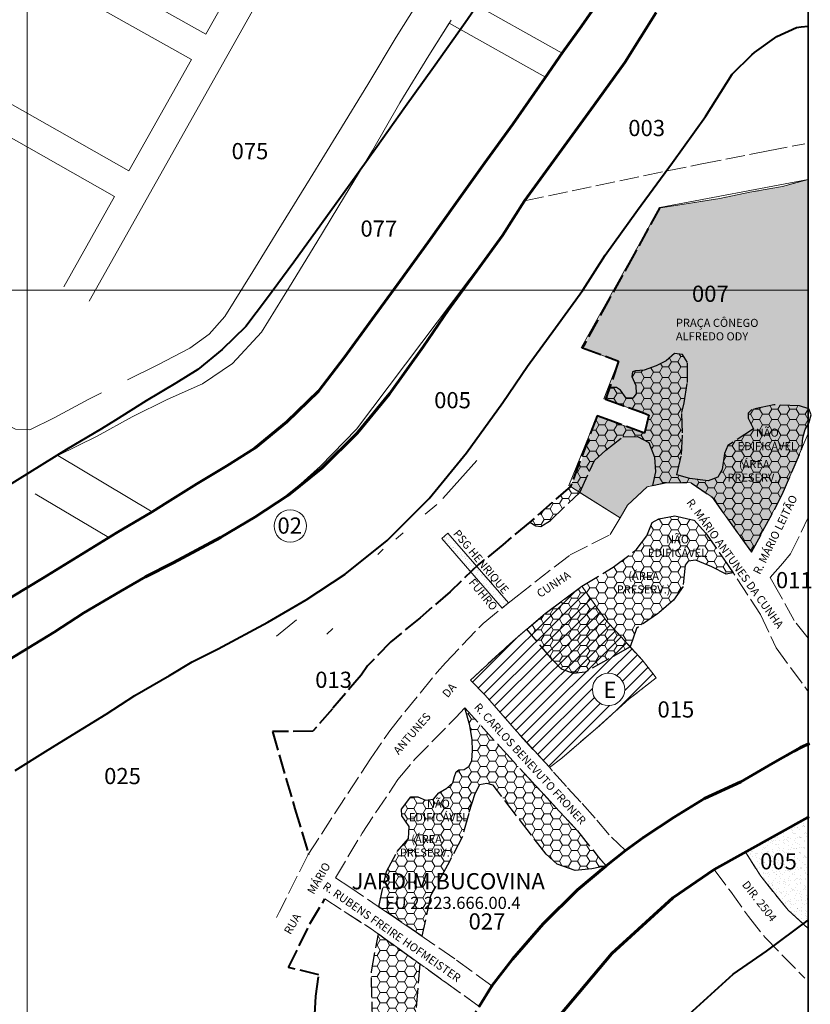
# Model space of a CAD drawing. Units: millimetres. Extents: x 173452 to 187934, y 1668720 to 1685349.
# Drawn here: x 182618 to 183106, y 1674937 to 1675545 of the extents above; entities that cross this region are included whole.
import ezdxf

# ---------------------------------------------------------------- set-up
doc = ezdxf.new("R2010")
doc.units = ezdxf.units.MM
doc.header["$XCLIPFRAME"] = 2
doc.linetypes.add('ACAD_ISO02W100', pattern=[15, 12, -3])
for name, color, linetype, lineweight in [('P-Area_escola', 6, 'Continuous', 9), ('P-Area_verde', 3, 'Continuous', 20), ('P-Ident_Area_Comp', 7, 'Continuous', 40), ('P-Ident_Area_Escola', 6, 'Continuous', 40), ('P-Ident_Area_Verde', 7, 'Continuous', 20), ('P-Ident_SUBUEU', 5, 'Continuous', 40), ('P-Ident_Trac_Viario', 7, 'Continuous', 20), ('P-Lim_Area Nao Edif', 151, 'ACAD_ISO02W100', 25), ('P-Lim_area_comp', 40, 'ACAD_ISO02W100', 40), ('P-Lim_SUBUEU', 5, 'Continuous', 40), ('P-Lim_trac_viario', 1, 'Continuous', 20), ('P-Lim_trac_viario_proj', 1, 'ACAD_ISO02W100', 20), ('P-Lim_UEU', 6, 'Continuous', 60), ('P-Malha', 7, 'Continuous', 9), ('P-Num_Quarteirão', 5, 'Continuous', 40)]:
    doc.layers.add(name, color=color, linetype=linetype, lineweight=lineweight)
doc.layers.add('P-GAUSS_KRUEGER', color=3, linetype='Continuous')
doc.layers.add('P-Imagem_raster', color=251, linetype='Continuous')
doc.styles.add('SIMPLEX', font='simplex.shx')
picture_1 = doc.add_image_def('image11.tif', size_in_pixel=(9992, 13517))
pattern_1 = [(37.39687947, (0, 0), (-0.148813436, 4.817335058), [0, -3.8, 0, -4.25, 0, -4.0625]), (7.39687947, (0, 0), (4.437132786, 7.047390662), [0, -2.05, 0, -3.425, 0, -1.3125]), (327.39687947, (-3.075, 0.0055), (7.785367508, 0.000135594), [0, -1.25, 0, -4.5, 0, -5.875]), (317.39687947, (-3.075, 0.0055), (7.519253423, 2.180659354), [0, -0.625, 0, -2.95, 0, -3.375])]
pattern_2 = [(0, (0, 0), (5.625, 3.24759525), [3.75, -7.5]), (120, (0, 0), (-5.624999988, 3.247595271), [3.75, -7.5]), (60, (0, 0), (1.2e-08, 6.495190521), [-7.5, 3.75])]

msp = doc.modelspace()

# ---------------------------------------------------------------- hatches: boundary and pattern name
at = {"layer": 'P-Area_escola'}
h = msp.add_hatch(dxfattribs=at)
h.set_pattern_fill('ANSI31', color=256, scale=40, angle=-0.10312053, style=0)
h.set_pattern_definition([(44.89687947, (-312040.79, -5000462.6114), (-3.5291649548, 3.5418914046), [])])
h.paths.add_polyline_path([(182980.10741, 1675173.84608), (182965.19549, 1675195.01295), (182942.47502, 1675178.10382), (182922.45425, 1675161.02982), (182896.33099, 1675137.0168), (182905.42413, 1675127.64042), (182924.76407, 1675105.36558), (182945.08407, 1675083.11897), (182945.19131, 1675082.98685), (182952.87437, 1675088.83496), (182973.49641, 1675106.61787), (182994.42024, 1675125.40024), (183011.05378, 1675138.46033), (183002.36353, 1675149.44598)])
h.paths.add_polyline_path([(182991.65131, 1675131.21173, -1), (182971.65134, 1675131.24773, -1)], flags=16)
h.paths.add_polyline_path([(182975.90456, 1675123.47746), (182987.09502, 1675123.45732), (182987.12201, 1675138.4573), (182975.93156, 1675138.47744)], flags=8)
at = {"layer": 'P-Area_verde', "lineweight": 9}
h = msp.add_hatch(dxfattribs=at)
h.set_pattern_fill('AR-SAND', color=256, scale=2.5, angle=359.89687947, style=0)
h.set_pattern_definition(pattern_1)
h.paths.add_polyline_path([(183010.64569, 1675265.74632), (183010.05639, 1675274.69665), (183006.52058, 1675283.76475), (182999.44896, 1675287.41555), (182990.49158, 1675287.29778), (182979.88414, 1675279.17182), (182972.93039, 1675272.6946), (182963.87081, 1675252.95481), (182965.13829, 1675252.13315), (182988.85894, 1675237.35216), (182993.45572, 1675245.12217), (183005.45598, 1675256.37059), (183008.90316, 1675257.15568)], flags=17)
h.paths.add_polyline_path([(183030.43122, 1675320.78884), (183030.43122, 1675333.33978), (183027.38459, 1675338.28765), (183022.4277, 1675338.75936), (183017.31207, 1675334.22274), (183011.01377, 1675331.18337), (183003.65601, 1675328.45603), (182998.24373, 1675328.14235), (182996.48457, 1675327.55643), (182996.09364, 1675324.62679), (182998.43919, 1675318.96282), (182998.73919, 1675313.78521), (182996.66289, 1675311.1573), (182992.51028, 1675311.29561), (182988.95389, 1675316.0668), (182986.53819, 1675317.85091), (182982.29119, 1675317.75927), (182979.82337, 1675310.50681), (183002.91867, 1675302.31523), (183006.49558, 1675300.59879), (183003.95585, 1675289.63335), (182974.5351, 1675300.35631), (182964.71439, 1675272.19394), (182958.14644, 1675256.66574), (182963.87081, 1675252.95481), (182972.93039, 1675272.6946), (182979.88414, 1675279.17182), (182990.49158, 1675287.29778), (182999.44896, 1675287.41555), (183006.52058, 1675283.76475), (183010.05639, 1675274.69665), (183010.64569, 1675265.74632), (183008.90316, 1675257.15568), (183017.74104, 1675259.16849), (183032.64065, 1675258.94167), (183045.6147, 1675250.0683), (183068.30743, 1675218.22741), (183070.01345, 1675216.01434), (183089.00753, 1675251.60021), (183100.99253, 1675279.87714), (183101.79161, 1675286.67497), (183103.19252, 1675291.771), (183105, 1675294.96633), (183105, 1675304.64334), (183099.62192, 1675306.38194), (183083.86983, 1675307.09771), (183070.18793, 1675304.29378), (183067.87768, 1675301.98535), (183067.97812, 1675298.77361), (183071.15446, 1675292.28172), (183055.39361, 1675281.8685), (183053.37628, 1675277.05274), (183051.93307, 1675267.05878), (183049.10055, 1675262.34163), (183043.19947, 1675260.21892), (183031.86941, 1675261.63406), (183023.84395, 1675263.75678), (183026.75487, 1675276.40136), (183027.38459, 1675289.70107), (183026.91251, 1675302.43735), (183028.32877, 1675308.33379)])
h.paths.add_polyline_path([(183105, 1675378), (182985.18871, 1675378), (182982.28548, 1675372.79248), (182966.28299, 1675343.64124), (182965.63063, 1675342.33241), (182987.86593, 1675334.14238), (182982.29119, 1675317.75927), (182986.53819, 1675317.85091), (182988.95389, 1675316.0668), (182992.51028, 1675311.29561), (182996.66289, 1675311.1573), (182998.73919, 1675313.78521), (182998.43919, 1675318.96282), (182996.09364, 1675324.62679), (182996.48457, 1675327.55643), (182998.24373, 1675328.14235), (183003.65601, 1675328.45603), (183011.01377, 1675331.18337), (183017.31207, 1675334.22274), (183022.4277, 1675338.75936), (183027.38459, 1675338.28765), (183030.43122, 1675333.33978), (183030.43122, 1675320.78884), (183028.32877, 1675308.33379), (183026.91251, 1675302.43735), (183027.38459, 1675289.70107), (183026.75487, 1675276.40136), (183023.84395, 1675263.75678), (183031.86941, 1675261.63406), (183043.19947, 1675260.21892), (183049.10055, 1675262.34163), (183051.93307, 1675267.05878), (183053.37628, 1675277.05274), (183055.39361, 1675281.8685), (183071.15446, 1675292.28172), (183067.97812, 1675298.77361), (183067.87768, 1675301.98535), (183070.18793, 1675304.29378), (183083.86983, 1675307.09771), (183099.62192, 1675306.38194), (183105, 1675304.64334)])
h.paths.add_polyline_path([(183105, 1675446.28583), (183089.05358, 1675442.08971), (183068.89425, 1675438.39904), (183050.36729, 1675434.51929), (183033.57207, 1675431.97027), (183015.19666, 1675428.98334), (183013.43685, 1675429.08651), (182997.58489, 1675400.23499), (182985.18871, 1675378), (183105, 1675378)])
h.paths.add_polyline_path([(183051.63513, 1675275.35382), (183091.75418, 1675275.35382), (183091.75418, 1675255.94906), (183051.63513, 1675255.94906)], flags=24)
h.paths.add_polyline_path([(183058.47599, 1675293.95831), (183100.97599, 1675293.95831), (183100.97599, 1675276.22021), (183058.47599, 1675276.22021)], flags=24)
h.paths.add_polyline_path([(183022.07304, 1675361.54797), (183071.23963, 1675361.45948), (183071.22313, 1675352.29283), (183022.05654, 1675352.38132)], flags=8)
h.paths.add_polyline_path([(183030.68454, 1675368.23887), (183061.39877, 1675368.18359), (183061.42577, 1675383.18357), (183030.71153, 1675383.23884)], flags=9)
h.paths.add_polyline_path([(183022.07304, 1675361.54797), (183083.38247, 1675361.43763), (183083.35225, 1675344.65194), (183022.04283, 1675344.76229)], flags=24)
h = msp.add_hatch(dxfattribs=at)
h.set_pattern_fill('AR-SAND', color=256, scale=2.5, angle=-0.10312053, style=0)
h.set_pattern_definition([(37.39687947, (0, 0), (-0.148813436, 4.817335058), [0, -3.8, 0, -4.25, 0, -4.0625]), (7.39687947, (0, 0), (4.437132786, 7.047390662), [0, -2.05, 0, -3.425, 0, -1.3125]), (327.39687947, (-3.075, 0.0055), (7.785367508, 0.000135594), [0, -1.25, 0, -4.5, 0, -5.875]), (317.39687947, (-3.075, 0.0055), (7.519253423, 2.180659354), [0, -0.625, 0, -2.95, 0, -3.375])])
h.paths.add_polyline_path([(182882.39534, 1675227.69083), (182878.61924, 1675224.41347), (182915.86237, 1675181.50287), (182919.75636, 1675184.64439)])
h = msp.add_hatch(dxfattribs=at)
h.set_pattern_fill('AR-SAND', color=256, scale=2.5, angle=359.89687947, style=0)
h.set_pattern_definition(pattern_1)
h.paths.add_polyline_path([(183105, 1675052.2363), (183066.31909, 1675030.76832), (183075.66305, 1675015.76384), (183092.57637, 1674994.89221), (183101.94657, 1674986.36225), (183105, 1674988.6438)])
h.paths.add_polyline_path([(183072.79497, 1675017.56651), (183103.50921, 1675017.51123), (183103.5362, 1675032.51121), (183072.82197, 1675032.56649)], flags=25)
at = {"layer": 'P-Lim_Area Nao Edif', "lineweight": 9}
h = msp.add_hatch(dxfattribs=at)
h.set_pattern_fill('HONEY', color=256, scale=30, style=0)
h.set_pattern_definition(pattern_2)
h.paths.add_polyline_path([(183030.43122, 1675320.78884), (183030.43122, 1675333.33978), (183027.38459, 1675338.28765), (183022.4277, 1675338.75936), (183017.31207, 1675334.22274), (183011.01377, 1675331.18337), (183003.65601, 1675328.45603), (182998.24373, 1675328.14235), (182996.48457, 1675327.55643), (182996.09364, 1675324.62679), (182998.43919, 1675318.96282), (182998.73919, 1675313.78521), (182996.66289, 1675311.1573), (182992.51028, 1675311.29561), (182988.95389, 1675316.0668), (182986.53819, 1675317.85091), (182982.29119, 1675317.75927), (182979.82337, 1675310.50681), (183002.91867, 1675302.31523), (183006.49558, 1675300.59879), (183003.95585, 1675289.63335), (182974.5351, 1675300.35631), (182964.71439, 1675272.19394), (182958.14644, 1675256.66574), (182963.87081, 1675252.95481), (182972.93039, 1675272.6946), (182979.88414, 1675279.17182), (182990.49158, 1675287.29778), (182999.44896, 1675287.41555), (183006.52058, 1675283.76475), (183010.05639, 1675274.69665), (183010.64569, 1675265.74632), (183008.90316, 1675257.15568), (183017.74104, 1675259.16849), (183032.64065, 1675258.94167), (183045.6147, 1675250.0683), (183068.30743, 1675218.22741), (183070.01345, 1675216.01434), (183089.00753, 1675251.60021), (183100.99253, 1675279.87714), (183101.79161, 1675286.67497), (183103.19252, 1675291.771), (183105, 1675294.96633), (183105, 1675304.64334), (183099.62192, 1675306.38194), (183083.86983, 1675307.09771), (183070.18793, 1675304.29378), (183067.87768, 1675301.98535), (183067.97812, 1675298.77361), (183071.15446, 1675292.28172), (183055.39361, 1675281.8685), (183053.37628, 1675277.05274), (183051.93307, 1675267.05878), (183049.10055, 1675262.34163), (183043.19947, 1675260.21892), (183031.86941, 1675261.63406), (183023.84395, 1675263.75678), (183026.75487, 1675276.40136), (183027.38459, 1675289.70107), (183026.91251, 1675302.43735), (183028.32877, 1675308.33379)])
h.paths.add_polyline_path([(182963.87081, 1675252.95481), (182958.14644, 1675256.66574), (182933.03848, 1675234.59863), (182936.82596, 1675232.41266), (182939.89075, 1675231.84854), (182945.77834, 1675235.71679)])
h.paths.add_polyline_path([(183051.63513, 1675275.35382), (183091.75418, 1675275.35382), (183091.75418, 1675255.94906), (183051.63513, 1675255.94906)], flags=25)
h.paths.add_polyline_path([(183058.47599, 1675293.95831), (183100.97599, 1675293.95831), (183100.97599, 1675276.22021), (183058.47599, 1675276.22021)], flags=25)
h = msp.add_hatch(dxfattribs=at)
h.set_pattern_fill('HONEY', color=256, scale=30, style=0)
h.set_pattern_definition(pattern_2)
h.paths.add_polyline_path([(183021.81878, 1675186.39288), (183027.68084, 1675194.91278), (183028.99697, 1675208.07695), (183030.91182, 1675210.57902), (183035.62529, 1675211.02056), (183045.49413, 1675207.0467), (183054.34195, 1675202.4374), (183058.67187, 1675203.22653), (183052.83576, 1675211.75525), (183041.53513, 1675228.08561), (183034.59891, 1675235.74811), (183022.67383, 1675238.48957), (183012.80041, 1675236.59734), (183008.56642, 1675234.38496), (183005.28175, 1675226.24086), (182998.62582, 1675217.39282), (182984.55664, 1675206.74813), (182965.19549, 1675195.01295), (182980.10741, 1675173.84608), (182994.9453, 1675157.57883), (182998.89551, 1675168.94143), (183012.62073, 1675178.33821)])
h.paths.add_polyline_path([(182980.10741, 1675173.84608), (182965.19549, 1675195.01295), (182942.47502, 1675178.10382), (182931.06759, 1675168.3754), (182946.92707, 1675149.50798), (182952.64528, 1675143.79427), (182960.09627, 1675141.02399), (182967.20071, 1675141.88971), (182994.9453, 1675157.57883)])
h.paths.add_polyline_path([(182983.26398, 1675206.23512), (183023.38303, 1675206.23512), (183023.38303, 1675186.83036), (182983.26398, 1675186.83036)], flags=25)
h.paths.add_polyline_path([(183003.03874, 1675228.03321), (183045.53874, 1675228.03321), (183045.53874, 1675210.29511), (183003.03874, 1675210.29511)], flags=25)
h = msp.add_hatch(dxfattribs=at)
h.set_pattern_fill('HONEY', color=256, scale=30, style=0)
h.set_pattern_definition(pattern_2)
h.paths.add_polyline_path([(182943.09092, 1675029.34209), (182949.95624, 1675023.19153), (182961.02731, 1675019.25517), (182971.36838, 1675020.28903), (182980.07192, 1675022.17225), (182976.23254, 1675026.68282), (182962.47336, 1675043.81761), (182931.22426, 1675077.6839), (182916.75254, 1675093.40998), (182892.94002, 1675119.81288), (182895.94287, 1675108.91482), (182897.44527, 1675100.18904), (182897.63164, 1675093.44899), (182897.03852, 1675085.00358), (182892.50969, 1675081.8453), (182889.21221, 1675081.4792), (182887.48497, 1675080.32861), (182886.38582, 1675077.45212), (182885.49601, 1675073.52966), (182881.70231, 1675070.1368), (182876.88885, 1675067.31795), (182873.5633, 1675063.42614), (182868.58572, 1675062.71562), (182863.76986, 1675064.95877), (182859.57932, 1675064.8456), (182853.63235, 1675057.33205), (182854.01039, 1675053.05097), (182858.42087, 1675046.50342), (182858.06766, 1675039.11133), (182851.06121, 1675030.99658), (182844.48919, 1675018.80101), (182839.69435, 1674996.85506), (182853.64055, 1674987.36324), (182863.35972, 1674980.76589), (182866.31298, 1674978.73835), (182871.67758, 1675003.59326), (182882.19694, 1675022.55505), (182891.35996, 1675040.34239), (182895.24626, 1675054.66498), (182899.02837, 1675066.67723), (182902.00002, 1675072.21097), (182909.22304, 1675073.52321)])
h.paths.add_polyline_path([(182849.17255, 1675043.64624), (182889.2916, 1675043.64624), (182889.2916, 1675024.24148), (182849.17255, 1675024.24148)], flags=25)
h.paths.add_polyline_path([(182855.28517, 1675064.67199), (182897.78517, 1675064.67199), (182897.78517, 1675046.93389), (182855.28517, 1675046.93389)], flags=25)
h.paths.add_polyline_path([(182820.39308, 1675020.22386), (182960.15498, 1675020.22386), (182960.15498, 1675005.22386), (182820.39308, 1675005.22386)], flags=9)
h.paths.add_polyline_path([(182841.58737, 1675004.97099), (182950.69451, 1675004.97099), (182950.69451, 1674993.72099), (182841.58737, 1674993.72099)], flags=24)
h = msp.add_hatch(dxfattribs=at)
h.set_pattern_fill('HONEY', color=256, scale=30, style=0)
h.set_pattern_definition(pattern_2)
h.paths.add_polyline_path([(182839.46673, 1674980.11531), (182835.09686, 1674956.7956), (182835.80925, 1674926.18703), (182835.09686, 1674895.57847), (182831.89112, 1674860.34303), (182834.97635, 1674826.20073), (182846.1429, 1674829.55165), (182851.42034, 1674842.21715), (182858.49345, 1674857.4538), (182860.64127, 1674911.5656), (182865.12769, 1674961.60284), (182858.22412, 1674966.54511)])
h.paths.add_polyline_path([(182827.65531, 1674909.71499), (182867.77436, 1674909.71499), (182867.77436, 1674890.31022), (182827.65531, 1674890.31022)], flags=9)
h.paths.add_polyline_path([(182828.46765, 1674931.76512), (182870.96765, 1674931.76512), (182870.96765, 1674914.02703), (182828.46765, 1674914.02703)], flags=9)

# ---------------------------------------------------------------- linework, layer by layer
at = {"layer": 'P-Area_escola'}
msp.add_lwpolyline([(182945.08407, 1675083.11897), (182924.76407, 1675105.36558), (182905.42413, 1675127.64042), (182896.33099, 1675137.0168), (182922.45425, 1675161.02982), (182942.47502, 1675178.10382), (182965.19549, 1675195.01295), (182980.10741, 1675173.84608), (183002.36353, 1675149.44598), (183011.05378, 1675138.46033), (182994.42024, 1675125.40024), (182973.49641, 1675106.61787), (182952.87437, 1675088.83496), (182945.19383, 1675082.98877)], dxfattribs=at)
msp.add_circle((182981.65133, 1675131.22973), 10, dxfattribs=at)
at = {"layer": 'P-Area_verde'}
msp.add_line((183066.13059, 1675031.07103), (183105, 1675052.2363), dxfattribs=at)
at = {"layer": 'P-Area_verde', "flags": 128}
msp.add_lwpolyline([(183105, 1675446.28583), (183105, 1675446.28583), (183013.43685, 1675429.08651), (183013.43685, 1675429.08651), (183013.43685, 1675429.08651), (183013.43685, 1675429.08651), (183013.43685, 1675429.08651), (183013.43685, 1675429.08651), (182964.75787, 1675342.30666), (182964.75787, 1675342.30666), (182964.75787, 1675342.30666), (182987.86593, 1675334.14238), (182978.78694, 1675310.89182), (183006.49558, 1675300.59879), (183006.49558, 1675300.59879), (183003.95585, 1675289.63335), (182974.5351, 1675300.35631), (182974.5351, 1675300.35631), (182974.5351, 1675300.35631), (182957.13839, 1675257.29965), (182957.13839, 1675257.29965), (182988.85894, 1675237.35216), (182993.45572, 1675245.12217), (183005.45598, 1675256.37059), (183017.74104, 1675259.16849), (183032.64065, 1675258.94167), (183045.6147, 1675250.0683), (183070.01345, 1675216.01434), (183070.01345, 1675216.01434), (183089.00753, 1675251.60021), (183105, 1675289.3322), (183105, 1675446.28583)], close=True, dxfattribs=at)
at = {"layer": 'P-Area_verde', "linetype": 'Continuous', "flags": 128}
msp.add_lwpolyline([(182919.75636, 1675184.64439), (182882.39534, 1675227.69083), (182878.61924, 1675224.41347), (182915.86237, 1675181.50287)], close=True, dxfattribs=at)
at = {"layer": 'P-Area_verde'}
for points in [[(182915.86237, 1675181.50287), (182919.75636, 1675184.64439)], [(183105, 1674988.6438), (183105, 1675016.98945), (183105, 1675052.2363)], [(183066.13059, 1675031.07103), (183075.66305, 1675015.76384), (183092.57637, 1674994.89221), (183105, 1674983.58262)]]:
    msp.add_lwpolyline(points, dxfattribs=at)
at = {"layer": 'P-GAUSS_KRUEGER'}
msp.add_lwpolyline([(183105, 1677040), (180692, 1677040), (180692, 1674270), (183105, 1674270)], close=True, dxfattribs=at)
at = {"layer": 'P-Ident_SUBUEU', "lineweight": 9}
msp.add_circle((182784.99242, 1675232.23401), 10, dxfattribs=at)
at = {"layer": 'P-Lim_Area Nao Edif'}
for points in [[(183100.99253, 1675279.87714), (183101.79161, 1675286.67497), (183103.19252, 1675291.771), (183105.40289, 1675295.67858), (183106.76311, 1675300.94531), (183105.40289, 1675304.5131), (183099.62192, 1675306.38194), (183083.86983, 1675307.09771), (183070.18793, 1675304.29378), (183067.87768, 1675301.98535), (183067.97812, 1675298.77361), (183071.15446, 1675292.28172), (183071.15446, 1675292.28172), (183055.39361, 1675281.8685), (183053.37628, 1675277.05274), (183051.93307, 1675267.05878), (183049.10055, 1675262.34163), (183043.19947, 1675260.21892), (183031.86941, 1675261.63406), (183023.84395, 1675263.75678), (183026.75487, 1675276.40136), (183027.38459, 1675289.70107), (183026.91251, 1675302.43735), (183028.32877, 1675308.33379), (183030.43122, 1675320.78884), (183030.43122, 1675333.33978), (183027.38459, 1675338.28765), (183022.4277, 1675338.75936), (183017.31207, 1675334.22274), (183011.01377, 1675331.18337), (183011.01377, 1675331.18337), (183003.65601, 1675328.45603), (182998.24373, 1675328.14235), (182996.48457, 1675327.55643), (182996.09364, 1675324.62679), (182998.43919, 1675318.96282), (182998.73919, 1675313.78521), (182996.66289, 1675311.1573), (182992.51028, 1675311.29561), (182988.95389, 1675316.0668), (182986.53819, 1675317.85091), (182982.29119, 1675317.75927), (182979.82337, 1675310.50681), (183006.49558, 1675300.59879), (183003.95585, 1675289.63335), (182974.5351, 1675300.35631), (182958.14644, 1675256.66574), (182933.03848, 1675234.59863), (182936.82596, 1675232.41266), (182939.89075, 1675231.84854), (182945.77834, 1675235.71679), (182963.87081, 1675252.95481), (182972.93039, 1675272.6946), (182979.88414, 1675279.17182), (182990.49158, 1675287.29778), (182999.44896, 1675287.41555), (183006.52058, 1675283.76475), (183010.05639, 1675274.69665), (183010.64569, 1675265.74632), (183008.90316, 1675257.15568), (183017.74104, 1675259.16849), (183032.64065, 1675258.94167), (183045.6147, 1675250.0683), (183068.30743, 1675218.22741), (183070.01345, 1675216.01434), (183089.00753, 1675251.60021)], [(183058.67187, 1675203.22653), (183054.34195, 1675202.4374), (183045.49413, 1675207.0467), (183035.62529, 1675211.02056), (183030.91182, 1675210.57902), (183028.99697, 1675208.07695), (183027.68084, 1675194.91278), (183021.81878, 1675186.39288), (183012.62073, 1675178.33821), (182998.89551, 1675168.94143), (182994.9453, 1675157.57883), (182967.20071, 1675141.88971), (182960.09627, 1675141.02399), (182952.64528, 1675143.79427), (182946.92707, 1675149.50798), (182931.06759, 1675168.3754), (182942.47502, 1675178.10382), (182965.19549, 1675195.01295), (182984.55664, 1675206.74813), (182998.62582, 1675217.39282), (183005.28175, 1675226.24086), (183008.56642, 1675234.38496), (183012.80041, 1675236.59734), (183022.67383, 1675238.48957), (183034.59891, 1675235.74811), (183041.53513, 1675228.08561), (183052.83576, 1675211.75525), (183058.67187, 1675203.22653)]]:
    msp.add_lwpolyline(points, close=True, dxfattribs=at)
for points in [[(182980.13446, 1675022.18579), (182971.36838, 1675020.28903), (182961.02731, 1675019.25517), (182949.95624, 1675023.19153), (182943.09092, 1675029.34209), (182910.33155, 1675072.07715), (182910.33155, 1675072.07715), (182910.33155, 1675072.07715), (182906.45751, 1675073.02078), (182902.00002, 1675072.21097), (182899.02837, 1675066.67723), (182895.24626, 1675054.66498), (182891.35996, 1675040.34239), (182882.19694, 1675022.55505), (182871.67758, 1675003.59326), (182866.31298, 1674978.73835), (182839.69435, 1674996.85506), (182844.48919, 1675018.80101), (182851.06121, 1675030.99658), (182858.06766, 1675039.11133), (182858.42087, 1675046.50342), (182854.01039, 1675053.05097), (182853.63235, 1675057.33205), (182859.57932, 1675064.8456), (182863.76986, 1675064.95877), (182868.58572, 1675062.71562), (182873.5633, 1675063.42614), (182876.88885, 1675067.31795), (182881.70231, 1675070.1368), (182885.49601, 1675073.52966), (182886.38582, 1675077.45212), (182887.48497, 1675080.32861), (182889.21221, 1675081.4792), (182892.50969, 1675081.8453), (182895.4604, 1675083.90304), (182897.1974, 1675087.26582), (182897.63164, 1675093.44899), (182897.44527, 1675100.18904), (182895.94287, 1675108.91482), (182892.94002, 1675119.81288), (182916.75254, 1675093.40998), (182937.70646, 1675070.65881), (182946.03684, 1675061.63073), (182962.47336, 1675043.81761), (182975.28845, 1675027.85853), (182980.14849, 1675022.18882)], [(182892.94002, 1675119.81288), (182913.58802, 1675096.91874)], [(182839.46673, 1674980.11531), (182865.12769, 1674961.60284), (182860.64127, 1674911.5656), (182858.49345, 1674857.4538), (182846.1429, 1674829.55165), (182834.97635, 1674826.20073), (182831.89112, 1674860.34303), (182835.09686, 1674895.57847), (182835.80925, 1674926.18703), (182835.09686, 1674956.7956), (182839.46673, 1674980.11531)]]:
    msp.add_lwpolyline(points, dxfattribs=at)
at = {"layer": 'P-Lim_area_comp'}
for points in [[(183013.43685, 1675429.08651), (182997.58489, 1675400.23499), (182982.28548, 1675372.79248), (182966.28299, 1675343.64124), (182965.63063, 1675342.33241), (182987.86593, 1675334.14238), (182979.82337, 1675310.50681), (183002.91867, 1675302.31523), (183006.49558, 1675300.59879), (183003.95585, 1675289.63335), (182982.62983, 1675297.42174), (182974.5351, 1675300.35631), (182958.14644, 1675256.66574), (182958.14644, 1675256.66574), (182958.14644, 1675256.66574), (182933.03848, 1675234.59863), (182916.26157, 1675220.66107), (182901.39949, 1675208.40779), (182883.80928, 1675191.63943), (182865.31034, 1675175.57269), (182847.21357, 1675160.71524), (182832.74679, 1675145.85125), (182828.80647, 1675140.11834), (182811.009, 1675119.32033), (182798.88394, 1675105.40213), (182774.01362, 1675105.24689), (182787.82774, 1675057.52196), (182796.33775, 1675029.73659), (182796.05674, 1675029.1771)], [(182770.09622, 1674689.98327), (182777.94753, 1674688.18943), (182797.28718, 1674729.36636), (182816.21164, 1674770.18385), (182833.50781, 1674807.48934), (182845.30391, 1674827.53814), (182858.49345, 1674857.4538), (182874.36396, 1674888.65593), (182886.13143, 1674909.46479), (182901.63795, 1674935.29692), (182909.3104, 1674947.76313), (182922.28079, 1674964.63982), (182941.19987, 1674986.3358), (182962.53769, 1675007.32743), (182980.14849, 1675022.18882), (182992.03146, 1675031.62439), (183003.37647, 1675039.95398), (183022.17871, 1675052.29016), (183040.97968, 1675063.92634), (183063.39045, 1675074.05172), (183083.09118, 1675085.69464), (183105.72389, 1675097.81568)], [(182797.62117, 1674814.94394), (182798.29981, 1674853.08278), (182799.51706, 1674884.89064), (182799.42196, 1674915.39086), (182800.82941, 1674941.75837), (182802.71315, 1674954.945), (182783.89115, 1674959.40888), (182797.17969, 1674986.36501), (182806.41739, 1675001.74841)]]:
    msp.add_lwpolyline(points, dxfattribs=at)
at = {"layer": 'P-Lim_SUBUEU'}
for p, q in [((182991.74813, 1675518.71569), (183011.06355, 1675549.49097)), ((182980.13446, 1675022.18579), (182980.09438, 1675022.14586)), ((182980.13446, 1675022.18579), (182980.09438, 1675022.14586))]:
    msp.add_line(p, q, dxfattribs=at)
for points in [[(183057.56324, 1675627.06741), (183038.87607, 1675617.54103), (183018.8711, 1675603.68701), (182999.35962, 1675586.2121), (182981.35126, 1675564.91447), (182964.94818, 1675540.99396), (182953.29904, 1675524.8149)], [(182981.35126, 1675564.91447), (182964.94818, 1675540.99396), (182953.29904, 1675524.8149), (182942.23026, 1675508.83479), (182922.44941, 1675480.60035), (182904.94598, 1675456.48181), (182887.54164, 1675431.8631), (182870.13784, 1675407.54438), (182852.83477, 1675383.62548), (182835.63223, 1675360.00641), (182818.52987, 1675336.48715), (182802.54205, 1675315.48589), (182782.82785, 1675296.50134), (182763.11872, 1675280.33679), (182745.83883, 1675269.29787), (182727.24893, 1675258.26131), (182709.0585, 1675246.92403), (182699.73782, 1675241.0008), (182677.59437, 1675227.99063), (182632.02371, 1675199.8826), (182585.55343, 1675171.98619)], [(182904.28738, 1675559.42931), (182892.9981, 1675543.13085), (182873.59597, 1675515.43698), (182856.16752, 1675491.42177), (182838.64839, 1675466.64067), (182821.43461, 1675442.58748), (182804.27808, 1675418.87115), (182787.11903, 1675395.31179), (182770.39059, 1675372.30674), (182757.5979, 1675355.50254), (182742.93054, 1675341.37804), (182727.81993, 1675328.98499), (182714.36484, 1675320.38947), (182696.06235, 1675309.52354), (182677.09929, 1675297.70471), (182668.44046, 1675292.20208), (182646.64442, 1675279.39603), (182600.83277, 1675251.13936)], [(182611.12285, 1675149.42014), (182639.19377, 1675166.56964), (182657.4453, 1675178.51681), (182679.97898, 1675191.65628), (182695.55562, 1675200.88826), (182712.71115, 1675209.4974), (182741.82936, 1675225.14501), (182763.15178, 1675237.58666), (182783.56601, 1675251.02994), (182804.79677, 1675268.10176), (182826.23531, 1675289.49321), (182846.26928, 1675313.90719), (182867.11158, 1675342.94972), (182882.61248, 1675365.66186), (182900.3261, 1675389.88002), (182916.12538, 1675411.69162), (182929.81411, 1675433.19702), (182951.06713, 1675462.63881), (182972.52016, 1675492.08025), (182991.74813, 1675518.71569), (183011.06355, 1675549.49097)], [(182614.9555, 1675081.18382), (182633.70682, 1675092.94049), (182642.3291, 1675098.17389), (182671.27224, 1675115.85627), (182689.00852, 1675127.46616), (182710.38681, 1675139.93192), (182724.34217, 1675148.20299), (182740.37308, 1675156.24777), (182771.15863, 1675172.79139), (182794.79384, 1675186.58254), (182818.94446, 1675202.48633), (182844.90079, 1675223.35801), (182870.72609, 1675249.12659), (182893.88356, 1675277.34695), (182916.27063, 1675308.54204), (182931.61878, 1675331.03036), (182948.83639, 1675354.57037), (182965.77389, 1675377.95334), (182979.48895, 1675399.5001), (182999.63785, 1675427.41236), (183021.09054, 1675456.85334), (183041.5344, 1675485.17308), (183058.02383, 1675511.44571), (183070.25241, 1675523.29091), (183071.89151, 1675524.85268), (183085.71588, 1675534.58127), (183097.85994, 1675540.2358), (183100.58816, 1675540.55255), (183105, 1675541.05183)], [(182929.81411, 1675433.19702), (182951.06713, 1675462.63881), (182972.52016, 1675492.08025), (182991.74813, 1675518.71569)], [(182942.23026, 1675508.83479), (182922.44941, 1675480.60035), (182904.94598, 1675456.48181), (182887.54164, 1675431.8631), (182870.13784, 1675407.54438), (182852.83477, 1675383.62548), (182835.63223, 1675360.00641), (182818.52987, 1675336.48715), (182802.54205, 1675315.48589), (182782.82785, 1675296.50134), (182763.11872, 1675280.33679), (182745.83883, 1675269.29787), (182727.24893, 1675258.26131), (182709.0585, 1675246.92403), (182699.73782, 1675241.0008)], [(182712.71115, 1675209.4974), (182741.82936, 1675225.14501), (182763.15178, 1675237.58666), (182783.56601, 1675251.02994), (182804.79677, 1675268.10176), (182826.23531, 1675289.49321), (182846.26928, 1675313.90719), (182867.11158, 1675342.94972), (182882.61248, 1675365.66186), (182900.3261, 1675389.88002), (182916.12538, 1675411.69162)], [(182677.59437, 1675227.99063), (182632.02371, 1675199.8826), (182585.55343, 1675171.98619), (182539.48532, 1675145.29906), (182499.68713, 1675129.67067), (182462.11414, 1675122.48828), (182424.54261, 1675116.11589), (182386.17108, 1675109.74494)], [(182695.55562, 1675200.88826), (182679.97898, 1675191.65628), (182657.4453, 1675178.51681), (182639.19377, 1675166.56964)], [(183105.72389, 1675097.81568), (183100.17878, 1675095.31554), (183083.09118, 1675085.69464), (183063.39045, 1675074.05172), (183040.97968, 1675063.92634), (183022.17871, 1675052.29016), (183003.37647, 1675039.95398), (182992.03146, 1675031.62439), (182980.09438, 1675022.14586), (182962.53769, 1675007.32743), (182941.19987, 1674986.3358), (182922.28079, 1674964.63982), (182909.49083, 1674948.00281), (182909.3104, 1674947.76313), (182901.63795, 1674935.29692)], [(183100.17878, 1675095.31554), (183083.09118, 1675085.69464), (183063.39045, 1675074.05172), (183040.97968, 1675063.92634), (183022.17871, 1675052.29016), (183003.37647, 1675039.95398), (182992.03146, 1675031.62439)], [(182621.30913, 1674270), (182651.01267, 1674321.407), (182683.44201, 1674382.12873), (182714.46858, 1674446.873), (182744.48626, 1674512.22908), (182775.91609, 1674578.78262), (182786.45666, 1674601.31368), (182786.4837, 1674601.38392), (182814.57237, 1674660.02318), (182846.50438, 1674727.78582), (182877.53242, 1674793.34008), (182908.56225, 1674859.89434), (182939.1718, 1674915.17934), (182983.66699, 1674968.02934), (183021.27886, 1675002.3717), (183046.98069, 1675020.03547), (183105, 1675052.2363), (183105, 1675052.2363)], [(182980.09438, 1675022.14586), (182962.53769, 1675007.32743), (182941.19987, 1674986.3358), (182922.28079, 1674964.63982), (182909.49083, 1674948.00281)], [(182823.60754, 1674539.26391), (182830.21688, 1674553.25938), (182840.96382, 1674576.23156), (182868.76688, 1674634.27456), (182900.75821, 1674702.16307), (182931.83885, 1674767.82848), (182962.06234, 1674832.65325), (182988.83342, 1674881.00545), (183027.03076, 1674926.37506), (183058.67651, 1674955.26993), (183079.35068, 1674969.4784), (183105, 1674988.6438)]]:
    msp.add_lwpolyline(points, dxfattribs=at)
at = {"layer": 'P-Lim_trac_viario'}
for p, q in [((182991.74813, 1675518.71569), (183011.06355, 1675549.49097)), ((182991.74813, 1675518.71569), (183011.06355, 1675549.49097)), ((182641.36023, 1675275.72592), (182699.73782, 1675241.0008)), ((182627.30143, 1675252.09119), (182672.79466, 1675225.03016)), ((183066.13059, 1675031.07103), (183105, 1675052.2363)), ((183066.13059, 1675031.07103), (183105, 1675052.2363)), ((182976.23254, 1675026.68282), (182980.09438, 1675022.14586)), ((182976.23254, 1675026.68282), (182980.09438, 1675022.14586)), ((182980.13446, 1675022.18579), (182980.09438, 1675022.14586)), ((182980.13446, 1675022.18579), (182980.09438, 1675022.14586)), ((182909.49083, 1674948.00281), (182909.3104, 1674947.76313)), ((182909.49083, 1674948.00281), (182909.3104, 1674947.76313))]:
    msp.add_line(p, q, dxfattribs=at)
for points in [[(182771.70279, 1675605.37143), (182732.81841, 1675536.16096), (182571.71709, 1675626.30371), (182610.80717, 1675695.54653), (182771.70279, 1675605.37143)], [(183105, 1675637.85274), (183079.58011, 1675633.46335), (183057.56324, 1675627.06741), (183057.56324, 1675627.06741), (183057.56324, 1675627.06741), (183038.87607, 1675617.54103), (183018.8711, 1675603.68701), (182999.35962, 1675586.2121), (182981.35126, 1675564.91447), (182964.94818, 1675540.99396), (182952.99835, 1675524.39728), (182892.54928, 1675558.2764)], [(182562.86809, 1675610.6289), (182724.00171, 1675520.46807), (182685.30648, 1675451.59427), (182524.51328, 1675542.68851), (182562.86809, 1675610.6289)], [(182660.79291, 1675371.21397), (182787.40484, 1675596.5711), (182863.09434, 1675554.15038), (182850.51577, 1675534.1999), (182832.89326, 1675505.04157), (182815.07057, 1675475.7836), (182797.24878, 1675447.02563), (182779.527, 1675418.26748), (182761.90503, 1675389.40915), (182744.48524, 1675361.76046), (182734.94551, 1675350.80761), (182722.84994, 1675342.16936), (182703.14113, 1675331.73482), (182684.47408, 1675322.51323), (182684.47408, 1675322.51323)], [(182884.355, 1675544.85902), (182870.66536, 1675522.84362), (182852.73287, 1675493.69585), (182835.70984, 1675464.24644), (182818.48879, 1675435.89738), (182801.46792, 1675407.64797), (182784.54815, 1675380.00838), (182767.22783, 1675352.06951), (182749.21291, 1675332.6819), (182730.7103, 1675320.13518), (182708.99277, 1675310.41425), (182687.27324, 1675299.58332), (182665.65191, 1675287.75222), (182641.36023, 1675275.72592)], [(182883.14487, 1675542.91291), (182870.66536, 1675522.84362), (182852.73287, 1675493.69585), (182835.70984, 1675464.24644), (182818.48879, 1675435.89738), (182801.46792, 1675407.64797), (182784.54815, 1675380.00838), (182767.22783, 1675352.06951), (182749.21291, 1675332.6819), (182730.7103, 1675320.13518), (182708.99277, 1675310.41425), (182687.27324, 1675299.58332), (182665.65191, 1675287.75222), (182641.36023, 1675275.72592)], [(182883.14487, 1675542.91291), (182942.71486, 1675509.52649), (182922.44941, 1675480.60035), (182904.94598, 1675456.48181), (182887.54164, 1675431.8631), (182870.13784, 1675407.54438), (182852.83477, 1675383.62548), (182835.63223, 1675360.00641), (182818.52987, 1675336.48715), (182802.54205, 1675315.48589), (182782.82785, 1675296.50134), (182763.11872, 1675280.33679), (182745.83883, 1675269.29787), (182727.24893, 1675258.26131), (182709.0585, 1675246.92403), (182699.73782, 1675241.0008)], [(182435.31596, 1675495.78711), (182453.2577, 1675502.29483), (182475.37107, 1675509.70504), (182497.58516, 1675517.51508), (182518.87838, 1675525.19293), (182676.48973, 1675435.9013), (182645.10005, 1675380.03066)], [(182929.81411, 1675433.19702), (182951.06713, 1675462.63881), (182972.52016, 1675492.08025), (182991.74813, 1675518.71569)], [(182929.81411, 1675433.19702), (182951.06713, 1675462.63881), (182972.52016, 1675492.08025), (182991.74813, 1675518.71569)], [(182942.23026, 1675508.83479), (182922.44941, 1675480.60035), (182904.94598, 1675456.48181), (182887.54164, 1675431.8631), (182870.13784, 1675407.54438), (182852.83477, 1675383.62548), (182835.63223, 1675360.00641), (182818.52987, 1675336.48715), (182802.54205, 1675315.48589), (182782.82785, 1675296.50134), (182763.11872, 1675280.33679), (182745.83883, 1675269.29787), (182727.24893, 1675258.26131), (182709.0585, 1675246.92403), (182699.73782, 1675241.0008)], [(183105, 1675446.28583), (183089.05358, 1675442.08971), (183068.89425, 1675438.39904), (183050.36729, 1675434.51929), (183033.57207, 1675431.97027), (183015.19666, 1675428.98334), (183013.43685, 1675429.08651)], [(182668.31202, 1675314.46581), (182660.50297, 1675310.57152), (182639.18217, 1675299.02988), (182624.00878, 1675291.60717), (182615.2997, 1675292.12285), (182601.11295, 1675299.49839), (182601.11295, 1675299.49839), (182382.37308, 1675422.00228), (182382.37308, 1675422.00228), (182382.37308, 1675422.00228), (182382.37308, 1675422.00228), (182382.37308, 1675422.00228), (182382.37308, 1675422.00228)], [(182712.71115, 1675209.4974), (182741.82936, 1675225.14501), (182763.15178, 1675237.58666), (182783.56601, 1675251.02994), (182803.73099, 1675269.1345), (182825.8599, 1675292.14483), (182916.12538, 1675411.69162), (182916.12538, 1675411.69162), (182916.12538, 1675411.69162), (182916.12538, 1675411.69162), (182916.12538, 1675411.69162)], [(182988.86172, 1675237.35043), (182965.13829, 1675252.13315), (182958.14644, 1675256.66574)], [(182988.86172, 1675237.35043), (182965.13829, 1675252.13315), (182958.14644, 1675256.66574)], [(182672.79466, 1675225.03016), (182632.02371, 1675199.8826), (182585.55343, 1675171.98619), (182539.48532, 1675145.29906), (182499.68713, 1675129.67067), (182462.11414, 1675122.48828), (182424.54261, 1675116.11589), (182386.17108, 1675109.74494)], [(182672.79466, 1675225.03016), (182632.02371, 1675199.8826), (182585.55343, 1675171.98619), (182539.48532, 1675145.29906), (182499.68713, 1675129.67067), (182462.11414, 1675122.48828), (182424.54261, 1675116.11589), (182386.17108, 1675109.74494)], [(182695.55562, 1675200.88826), (182679.97898, 1675191.65628), (182657.4453, 1675178.51681), (182639.19377, 1675166.56964)], [(182695.55562, 1675200.88826), (182679.97898, 1675191.65628), (182657.4453, 1675178.51681), (182639.19377, 1675166.56964)], [(183100.17878, 1675095.31554), (183083.09118, 1675085.69464), (183063.39045, 1675074.05172), (183040.97968, 1675063.92634), (183022.17871, 1675052.29016), (183003.37647, 1675039.95398), (182992.03146, 1675031.62439)], [(183100.17878, 1675095.31554), (183083.09118, 1675085.69464), (183063.39045, 1675074.05172), (183040.97968, 1675063.92634), (183022.17871, 1675052.29016), (183003.37647, 1675039.95398), (182992.03146, 1675031.62439)], [(182980.09438, 1675022.14586), (182962.53769, 1675007.32743), (182941.19987, 1674986.3358), (182922.28079, 1674964.63982), (182909.49083, 1674948.00281)], [(182980.09438, 1675022.14586), (182962.53769, 1675007.32743), (182941.19987, 1674986.3358), (182922.28079, 1674964.63982), (182909.49083, 1674948.00281)], [(182814.57237, 1674660.02318), (182846.50438, 1674727.78582), (182877.53242, 1674793.34008), (182908.56225, 1674859.89434), (182939.1718, 1674915.17934), (182983.66699, 1674968.02934), (183021.27886, 1675002.3717), (183046.98069, 1675020.03547)], [(182814.57237, 1674660.02318), (182846.50438, 1674727.78582), (182877.53242, 1674793.34008), (182908.56225, 1674859.89434), (182939.1718, 1674915.17934), (182983.66699, 1674968.02934), (183021.27886, 1675002.3717), (183046.98069, 1675020.03547)]]:
    msp.add_lwpolyline(points, dxfattribs=at)
at = {"layer": 'P-Lim_trac_viario', "flags": 128}
for points in [[(182879.2299, 1675249.24827), (182900.3203, 1675272.61346)], [(182868.45005, 1675239.4252), (182875.60947, 1675245.4945)], [(182850.28652, 1675224.12023), (182854.66193, 1675227.94677)], [(182839.01717, 1675214.62059), (182842.33259, 1675217.92015)], [(182776.41918, 1675164.18813), (182788.91736, 1675174.29351)], [(182807.54229, 1675165.40005), (182811.34106, 1675168.83689)]]:
    msp.add_lwpolyline(points, dxfattribs=at)
at = {"layer": 'P-Lim_trac_viario_proj'}
msp.add_line((183094.1475, 1675214.96888), (183105, 1675237.54444), dxfattribs=at)
for points in [[(182929.81411, 1675433.19702), (183039.36531, 1675456.0611), (183080.33722, 1675463.99141), (183102.91705, 1675468.39906)], [(183105, 1675446.28583), (183089.05358, 1675442.08971), (183068.89425, 1675438.39904), (183050.36729, 1675434.51929), (183033.57207, 1675431.97027), (183015.19666, 1675428.98334), (183013.43685, 1675429.08651)], [(183105, 1675446.28583), (183089.05358, 1675442.08971), (183068.89425, 1675438.39904), (183050.36729, 1675434.51929), (183033.57207, 1675431.97027), (183015.19666, 1675428.98334), (183013.43685, 1675429.08651)], [(182796.05674, 1675029.1771), (182834.50346, 1675088.438), (182846.4146, 1675105.72659), (182875.77974, 1675141.8938), (182880.82024, 1675147.72473), (182904.12403, 1675172.03283), (182924.28333, 1675188.29658), (182957.86036, 1675214.39619), (182982.75314, 1675227.0314), (182993.45572, 1675245.12217), (183005.45598, 1675256.37059), (183017.74104, 1675259.16849), (183032.64065, 1675258.94167), (183045.6147, 1675250.0683), (183068.30743, 1675218.22741), (183070.01345, 1675216.01434), (183089.00753, 1675251.60021), (183105, 1675289.3322)], [(182965.19549, 1675195.01295), (182984.55664, 1675206.74813), (182998.62582, 1675217.39282), (183005.28175, 1675226.24086), (183008.56642, 1675234.38496), (183012.80041, 1675236.59734), (183022.67383, 1675238.48957), (183034.59891, 1675235.74811), (183041.53513, 1675228.08561), (183052.83576, 1675211.75525), (183061.17384, 1675199.57022), (183075.48415, 1675177.50443), (183085.18706, 1675156.88693), (183105, 1675129.99623), (183105, 1675129.99623)], [(183105, 1675162.81228), (183096.27746, 1675173.767), (183086.68894, 1675191.26428), (183081.51525, 1675200.33361), (183089.33411, 1675209.33009), (183094.1475, 1675214.96888)], [(182945.08407, 1675083.11897), (182924.76407, 1675105.36558), (182905.42413, 1675127.64042), (182896.33099, 1675137.0168), (182922.45425, 1675161.02982), (182942.47502, 1675178.10382), (182965.19549, 1675195.01295), (182980.10741, 1675173.84608), (183002.36353, 1675149.44598), (183011.05378, 1675138.46033), (182994.42024, 1675125.40024), (182973.49641, 1675106.61787), (182952.87437, 1675088.83496), (182945.19383, 1675082.98877)], [(183105.0129, 1675129.97565), (183105, 1675129.99623)], [(182909.49083, 1674948.00281), (182886.74087, 1674964.71378), (182863.35972, 1674980.76589), (182842.69493, 1674994.7931), (182821.8307, 1675009.13068), (182812.93105, 1675014.88671), (182829.39066, 1675042.43713), (182851.55041, 1675075.6173), (182861.97284, 1675088.06856), (182887.28952, 1675113.98304), (182892.94002, 1675119.81288), (182916.75254, 1675093.40998), (182931.22426, 1675077.6839), (182962.47336, 1675043.81761), (182976.23254, 1675026.68282)], [(182992.03146, 1675031.62439), (182982.05892, 1675041.33235), (182973.3376, 1675051.71807), (182964.46536, 1675061.59405), (182955.64276, 1675071.26995), (182946.96989, 1675080.79557), (182945.08407, 1675083.11897)], [(182796.05674, 1675029.1771), (182778.35331, 1674993.9489), (182776.4368, 1674990.33235)], [(183066.13059, 1675031.07103), (183075.66305, 1675015.76384), (183092.57637, 1674994.89221), (183105, 1674983.58262)], [(183046.98069, 1675020.03547), (183056.91703, 1675006.47942), (183068.15645, 1674990.91651), (183078.32761, 1674978.03529), (183102.90661, 1674952.80154)], [(182806.41739, 1675001.74841), (182818.29342, 1674993.97702), (182834.94439, 1674983.38703), (182858.22412, 1674966.54511), (182880.19584, 1674950.81554), (182901.63795, 1674935.29692)]]:
    msp.add_lwpolyline(points, dxfattribs=at)
at = {"layer": 'P-Lim_trac_viario_proj', "flags": 128}
msp.add_lwpolyline([(182806.41739, 1675001.74841), (182818.29342, 1674993.97702), (182834.94439, 1674983.38703), (182858.22412, 1674966.54511), (182880.19584, 1674950.81554), (182901.63795, 1674935.29692)], dxfattribs=at)
at = {"layer": 'P-Lim_UEU'}
for points in [[(182981.35126, 1675564.91447), (182964.94818, 1675540.99396), (182953.29904, 1675524.8149), (182942.23026, 1675508.83479), (182922.44941, 1675480.60035), (182904.94598, 1675456.48181), (182887.54164, 1675431.8631), (182870.13784, 1675407.54438), (182852.83477, 1675383.62548), (182835.63223, 1675360.00641), (182818.52987, 1675336.48715), (182802.54205, 1675315.48589), (182782.82785, 1675296.50134), (182763.11872, 1675280.33679), (182745.83883, 1675269.29787), (182727.24893, 1675258.26131), (182709.0585, 1675246.92403), (182699.73782, 1675241.0008), (182677.59437, 1675227.99063), (182632.02371, 1675199.8826), (182585.55343, 1675171.98619)], [(182611.12285, 1675149.42014), (182639.19377, 1675166.56964), (182657.4453, 1675178.51681), (182679.97898, 1675191.65628), (182695.55562, 1675200.88826), (182712.71115, 1675209.4974), (182741.82936, 1675225.14501), (182763.15178, 1675237.58666), (182783.56601, 1675251.02994), (182804.79677, 1675268.10176), (182826.23531, 1675289.49321), (182846.26928, 1675313.90719), (182867.11158, 1675342.94972), (182882.61248, 1675365.66186), (182900.3261, 1675389.88002), (182916.12538, 1675411.69162), (182929.81411, 1675433.19702), (182951.06713, 1675462.63881), (182972.52016, 1675492.08025), (182991.74813, 1675518.71569), (183011.06355, 1675549.49097)], [(183105.72389, 1675097.81568), (183100.17878, 1675095.31554), (183083.09118, 1675085.69464), (183063.39045, 1675074.05172), (183040.97968, 1675063.92634), (183022.17871, 1675052.29016), (183003.37647, 1675039.95398), (182992.03146, 1675031.62439), (182980.09438, 1675022.14586), (182962.53769, 1675007.32743), (182941.19987, 1674986.3358), (182922.28079, 1674964.63982), (182909.49083, 1674948.00281), (182909.3104, 1674947.76313), (182901.63795, 1674935.29692)], [(182621.30913, 1674270), (182651.01267, 1674321.407), (182683.44201, 1674382.12873), (182714.46858, 1674446.873), (182744.48626, 1674512.22908), (182775.91609, 1674578.78262), (182786.45666, 1674601.31368), (182786.4837, 1674601.38392), (182814.57237, 1674660.02318), (182846.50438, 1674727.78582), (182877.53242, 1674793.34008), (182908.56225, 1674859.89434), (182939.1718, 1674915.17934), (182983.66699, 1674968.02934), (183021.27886, 1675002.3717), (183046.98069, 1675020.03547), (183105, 1675052.2363), (183105, 1675052.2363)]]:
    msp.add_lwpolyline(points, dxfattribs=at)
at = {"layer": 'P-Malha'}
for p, q in [((182622.4, 1674270), (182622.4, 1677040)), ((180692, 1675378), (183105, 1675378))]:
    msp.add_line(p, q, dxfattribs=at)

# ---------------------------------------------------------------- texts
at = {"layer": 'P-Ident_Area_Comp', "style": 'SIMPLEX'}
for s, insert, char_height, width, attachment_point in [('NÃO\\PEDIFICÁVEL', (183079.72599, 1675285.08926), 5, 45.9962471, 5), ('(ÁREA\\PPRESERV.)', (183071.69466, 1675265.65144), 5, 40.0948099, 5), ('NÃO\\PEDIFICÁVEL', (183024.28874, 1675219.16416), 5, 39.2825539, 5), ('(ÁREA PRESERV.)', (183003.3235, 1675196.53274), 5, 37.9569632, 5), ('NÃO\\PEDIFICÁVEL', (182876.53517, 1675055.80294), 5, 41.7115099, 5), ('(ÁREA\\PPRESERV.)', (182869.23208, 1675033.94386), 5, 39.8383357, 5), ('JARDIM BUCOVINA', (182822.89308, 1675017.72386), 10, 139.8192182, 1)]:
    msp.add_mtext(s, dxfattribs=dict(at, insert=insert, char_height=char_height, width=width, attachment_point=attachment_point))
at = {"layer": 'P-Ident_Area_Comp', "lineweight": 20, "insert": (182843.46237, 1675003.09599), "char_height": 7.5, "width": 121.9422, "attachment_point": 1, "style": 'SIMPLEX'}
msp.add_mtext('EU 2.223.666.00.4', dxfattribs=at)
at = {"layer": 'P-Ident_Area_Escola', "style": 'SIMPLEX'}
msp.add_text('E', height=10, rotation=359.89687946, dxfattribs=at).set_placement((182978.40905, 1675125.97296))
at = {"layer": 'P-Ident_Area_Verde', "insert": (183023.32079, 1675360.29573), "char_height": 5, "width": 67.728115, "attachment_point": 1, "rotation": 359.89687947, "style": 'SIMPLEX'}
msp.add_mtext('PRAÇA CÔNEGO\\PALFREDO ODY', dxfattribs=at)
at = {"layer": 'P-Ident_SUBUEU', "style": 'SIMPLEX'}
msp.add_text('02', height=10, rotation=359.89687946, dxfattribs=at).set_placement((182777.07366, 1675227.48513))
at = {"layer": 'P-Ident_Trac_Viario', "style": 'SIMPLEX'}
for s, rotation, p in [('R. MÁRIO ANTUNES DA CUNHA', 305.84985047, (183029.52317, 1675246.70782)), ('R. MÁRIO LEITÃO', 64.05718342, (183075.22319, 1675201.7966)), ('CUNHA', 33.63341994, (182939.37924, 1675187.66426)), ('ANTUNES          DA', 49.27213791, (182851.94726, 1675090.58304)), ('R. CARLOS BENEVUTO FRONER', 312.39402417, (182898.18743, 1675119.9806)), ('RUA          MÁRIO', 59.87555285, (182785.1189, 1674979.36296)), ('R. RUBENS FREIRE HOFMEISTER', 325.08374462, (182804.54235, 1675008.48217)), ('DIR. 2504', 308.1071406, (183063.79381, 1675010.48679))]:
    msp.add_text(s, height=5, rotation=rotation, dxfattribs=at).set_placement(p)
at = {"layer": 'P-Ident_Trac_Viario', "char_height": 5, "attachment_point": 1, "rotation": 309.89687947, "style": 'SIMPLEX'}
for s, insert, width in [('PSG HENRIQUE ', (182889.15223, 1675230.54153), 66.2237927), ('FUHRO', (182898.7261, 1675200.34713), 25.3925899)]:
    msp.add_mtext(s, dxfattribs=dict(at, insert=insert, width=width))
at = {"layer": 'P-Num_Quarteirão', "style": 'SIMPLEX'}
for s, p in [('003', (182993.85445, 1675473.15091)), ('075', (182748.72372, 1675458.85767)), ('077', (182828.34911, 1675411.00987)), ('007', (183033.18903, 1675370.73437)), ('005', (182873.89441, 1675304.97253)), ('011', (183085.05903, 1675193.76265)), ('013', (182800.40084, 1675132.20927)), ('015', (183011.88272, 1675113.87119)), ('025', (182669.97564, 1675072.72491)), ('005', (183075.29947, 1675020.06201)), ('027', (182895.16478, 1674982.89512))]:
    msp.add_text(s, height=10, rotation=359.89687946, dxfattribs=at).set_placement(p)

# ---------------------------------------------------------------- referenced raster images: frames only (the image files are external)
at = {"layer": 'P-Imagem_raster'}
image = msp.add_image(picture_1, insert=(180281.49882, 1673126.8197), size_in_units=(3178.7733, 4300.18802), rotation=-0.10312053, dxfattribs=at)
image.set_boundary_path([(1267.70883, 1213.69863), (8852.60234, 1200.04738), (8868.27327, 9907.115346), (1283.37977, 9920.7666), (1267.70883, 1213.69863)])

doc.saveas('drawing.dxf')
